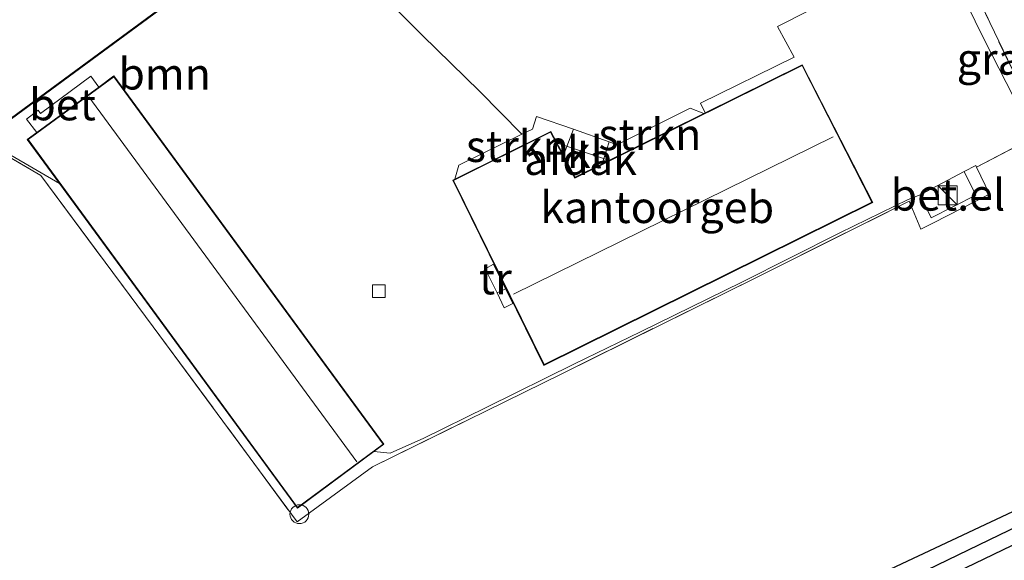
# Model space of a CAD drawing. Units: metres. Extents: x 229999 to 240006, y 506249 to 512500.
# Drawn here: x 236051 to 236129, y 509623 to 509665 of the extents above; entities that cross this region are included whole.
import ezdxf
from ezdxf.enums import TextEntityAlignment as Align

# ---------------------------------------------------------------- set-up
doc = ezdxf.new("R2010")
doc.units = ezdxf.units.M
doc.linetypes.add('IE-TERREINAFSCHEIDING', pattern=[10, 8, -2])
doc.layers.get('0').update_dxf_attribs({"lineweight": 25})
for name, color, linetype, lineweight in [('B-ME-GR-BOOM-GV-B6', 93, 'Continuous', 18), ('B-ME-GR-STRUIKEN-GV-B6', 93, 'Continuous', 18), ('B-ME-GW-INSTEEKWATERGANG-L-B1', 10, 'Continuous', 25), ('B-ME-GW-WATERGANG-GREPPEL-L-B1', 10, 'Continuous', 25), ('B-ME-IE-GRASLAND-GV-B6', 93, 'Continuous', 18), ('B-ME-IE-INRICHTINGSELEMENT-S-B1', 253, 'Continuous', 18), ('B-ME-IE-TERREINAFSCHEIDING-RASTERHEKWERK-L-B1', 8, 'IE-TERREINAFSCHEIDING', 18), ('B-ME-KG-KADASTRAAL-DAKRAND-L-B1', 13, 'Continuous', 18), ('B-ME-KG-KADASTRAAL-NOKLIJN-L-B1', 13, 'Continuous', 18), ('B-ME-KW-LOOPBRUG-GV-B7', 213, 'Continuous', 18), ('B-ME-OG-BEBOUWING-GV-B6', 173, 'Continuous', 18), ('B-ME-OG-BEBOUWING-GV-B7', 173, 'Continuous', 18), ('B-ME-OG-BEBOUWING-S-B1', 173, 'Continuous', 18), ('B-ME-VH-VERH_SOORT-BETON-OVERIG-GV-B6', 8, 'IE-TERREINAFSCHEIDING-NATUURLIJK-HOUTWAL', 18), ('B-ME-VH-VERH_SOORT-BITUMEN-GV-B6', 8, 'IE-TERREINAFSCHEIDING-NATUURLIJK-HOUTWAL', 18), ('B-ME-VH-VERH_SOORT-GV-B6', 8, 'Continuous', 18), ('B-ME-VH-VERH_SOORT-KLINKERS-GV-B6', 8, 'IE-TERREINAFSCHEIDING-NATUURLIJK-HOUTWAL', 18), ('B-ME-VV-KOLK-S-B1', 8, 'Continuous', 18)]:
    doc.layers.add(name, color=color, linetype=linetype, lineweight=lineweight)
doc.styles.add('NLCS-ISO', font='NLCS-ISO.TTF')
doc.linetypes.add('IE-TERREINAFSCHEIDING-NATUURLIJK-HOUTWAL', pattern='A,7,-1.5,[67,NLCS.SHX,S=0.75,R=45,X=0,Y=0],-1.5,7,-1.5,[70,NLCS.SHX,S=0.75,R=0,X=0,Y=0],-1.5', length=20)

# ---------------------------------------------------------------- blocks, each defined once
blk = doc.blocks.new('dtb')
blk.add_circle((0, 0), 0.75)
blk = doc.blocks.new('kast')
blk.add_line((-0.75, -0.75), (0.75, 0.75))
blk.add_lwpolyline([(-0.75, 0.75), (0.75, 0.75), (0.75, -0.75), (-0.75, -0.75)], close=True)
blk = doc.blocks.new('kolk')
blk.add_lwpolyline([(-0.5, -0.5), (0.5, -0.5), (0.5, 0.5), (-0.5, 0.5)], close=True)

msp = doc.modelspace()

# ---------------------------------------------------------------- linework, layer by layer
at = {"layer": 'B-ME-GR-BOOM-GV-B6'}
for points in [[(236131.7317, 509656.5085, 9.1261), (236126.838, 509666.6558, 9.1551)], [(236044.4646, 509657.6454, 9.214), (236052.2679, 509653.1006, 9.3063), (236061.1895, 509641.0951, 9.2805), (236072.591, 509625.6196, 9.0574), (236078.5827, 509629.9791, 9.169), (236093.6338, 509637.3922, 9.1947), (236108.9254, 509644.9603, 9.1347), (236121.1235, 509651.0492, 9.1947), (236122.0479, 509648.8306, 9.1776), (236123.0742, 509649.3359, 9.1947), (236127.5094, 509651.6158, 9.1861), (236126.4638, 509653.7654, 9.1604), (236131.0395, 509656.1481, 9.1306)], [(236130.235, 509626.818, 9.17), (236105.097, 509615.014, 9.245)]]:
    msp.add_polyline3d(points, dxfattribs=at)
at = {"layer": 'B-ME-GR-STRUIKEN-GV-B6'}
for points in [[(236104.8561, 509658.0157, 9.3373), (236096.7807, 509654.0104, 9.2999), (236097.3483, 509655.771, 9.3114), (236097.9555, 509655.5402, 9.3161), (236103.769, 509658.4312, 9.3373), (236104.8561, 509658.0157, 9.3373)], [(236093.7183, 509654.7014, 9.29), (236092.707, 509656.591, 9.29), (236085.1103, 509652.8005, 9.29), (236085.4152, 509653.9234, 9.29), (236090.4267, 509656.3732, 9.2519), (236091.2617, 509656.78, 9.2739), (236091.581, 509657.7784, 9.2739), (236094.525, 509656.7751, 9.2739), (236093.7183, 509654.7014, 9.29)]]:
    msp.add_polyline3d(points, dxfattribs=at)
at = {"layer": 'B-ME-GW-INSTEEKWATERGANG-L-B1'}
msp.add_polyline3d([(236013.766, 509570.375, 9.218), (236014.257, 509569.259, 9.218), (236015.494, 509568.736, 9.194), (236023.758, 509572.721, 9.155), (236054.855, 509587.807, 9.137), (236088.061, 509603.769, 9.152), (236115.565, 509617.119, 9.167), (236149.461, 509633.477, 9.143), (236152.74, 509635.438, 9.128), (236152.918, 509636.561, 9.128), (236152.712, 509637.135, 9.158), (236152.221, 509637.69, 9.185), (236150.307, 509637.357, 9.176), (236130.235, 509626.818, 9.17), (236105.097, 509615.014, 9.245), (236085.82, 509605.436, 9.179), (236078.164, 509601.673, 9.068), (236073.239, 509599.233, 9.035), (236066.375, 509595.78, 9.02), (236060.742, 509593.31, 9.044)], dxfattribs=at)
at = {"layer": 'B-ME-GW-WATERGANG-GREPPEL-L-B1'}
msp.add_polyline3d([(236015.808, 509569.983, 8.699), (236044.746, 509584.031, 8.576), (236075.56, 509598.952, 8.507), (236102.23, 509611.972, 8.54), (236132.355, 509626.544, 8.555), (236151.986, 509635.891, 8.483)], dxfattribs=at)
at = {"layer": 'B-ME-IE-GRASLAND-GV-B6'}
for points in [[(236131.0395, 509656.1481, 9.1306), (236129.9368, 509658.3071, 9.1283), (236127.1352, 509663.7793, 9.1525), (236124.84, 509668.4925, 9.1234), (236125.761, 509668.5415, 9.138), (236125.9421, 509668.5133, 9.1604), (236126.838, 509666.6558, 9.1551), (236131.7317, 509656.5085, 9.1261), (236131.0395, 509656.1481, 9.1306)], [(236049.8942, 509654.698, 9.1944), (236053.7463, 509652.461, 9.2213), (236072.6172, 509626.6902, 9.0531), (236078.694, 509631.1904, 9.1746), (236079.9858, 509631.0642, 9.2549), (236082.1759, 509632.0449, 9.1764), (236082.5898, 509632.2355, 9.1703), (236087.6512, 509634.704, 9.1915), (236094.6033, 509638.1381, 9.1862), (236099.8401, 509640.681, 9.1862), (236107.8558, 509644.632, 9.1915), (236115.6432, 509648.5371, 9.2443), (236121.0464, 509651.1945, 9.2707), (236121.9953, 509651.5639, 9.2588), (236122.8786, 509649.7287, 9.2522), (236126.4178, 509651.5314, 9.2324), (236125.4982, 509653.4004, 9.2324), (236126.4228, 509653.8753, 9.173), (236126.4638, 509653.7654, 9.1604), (236127.5094, 509651.6158, 9.1861), (236123.0742, 509649.3359, 9.1947), (236122.0479, 509648.8306, 9.1776), (236121.1235, 509651.0492, 9.1947), (236108.9254, 509644.9603, 9.1347), (236093.6338, 509637.3922, 9.1947), (236078.5827, 509629.9791, 9.169), (236072.591, 509625.6196, 9.0574), (236061.1895, 509641.0951, 9.2805), (236052.2679, 509653.1006, 9.3063), (236044.4646, 509657.6454, 9.214)], [(236152.712, 509637.135, 9.158), (236151.986, 509635.891, 8.483), (236132.355, 509626.544, 8.555), (236102.23, 509611.972, 8.54), (236075.56, 509598.952, 8.507), (236044.746, 509584.031, 8.576), (236015.808, 509569.983, 8.699), (236014.257, 509569.259, 9.218), (236013.766, 509570.375, 9.218), (236016.348, 509571.74, 9.182), (236033.296, 509579.932, 9.158), (236060.742, 509593.31, 9.044), (236066.375, 509595.78, 9.02), (236073.239, 509599.233, 9.035), (236078.164, 509601.673, 9.068), (236085.82, 509605.436, 9.179), (236105.097, 509615.014, 9.245), (236130.235, 509626.818, 9.17), (236150.307, 509637.357, 9.176), (236152.221, 509637.69, 9.185), (236152.712, 509637.135, 9.158)], [(236152.712, 509637.135, 9.158), (236152.918, 509636.561, 9.128), (236152.74, 509635.438, 9.128), (236149.461, 509633.477, 9.143), (236115.565, 509617.119, 9.167), (236088.061, 509603.769, 9.152), (236054.855, 509587.807, 9.137), (236023.758, 509572.721, 9.155), (236015.494, 509568.736, 9.194), (236014.257, 509569.259, 9.218), (236015.808, 509569.983, 8.699), (236044.746, 509584.031, 8.576), (236075.56, 509598.952, 8.507), (236102.23, 509611.972, 8.54), (236132.355, 509626.544, 8.555), (236151.986, 509635.891, 8.483), (236152.712, 509637.135, 9.158)], [(236135.989, 509624.154, 9.22), (236113.273, 509613.237, 9.22), (236088.889, 509601.374, 9.244), (236066.391, 509590.568, 9.253), (236041.834, 509578.731, 9.238), (236017.151, 509566.839, 9.238), (236014.37, 509568.083, 9.242), (236013.524, 509568.672, 9.254), (236011.772, 509570.718, 9.293), (236012.926, 509571.27, 9.257), (236013.766, 509570.375, 9.218), (236014.257, 509569.259, 9.218), (236015.494, 509568.736, 9.194), (236023.758, 509572.721, 9.155), (236054.855, 509587.807, 9.137), (236088.061, 509603.769, 9.152), (236115.565, 509617.119, 9.167), (236149.461, 509633.477, 9.143)]]:
    msp.add_polyline3d(points, dxfattribs=at)
at = {"layer": 'B-ME-IE-TERREINAFSCHEIDING-RASTERHEKWERK-L-B1'}
for points in [[(236058.0596, 509721.2219, 8.9353), (236058.0795, 509721.4055, 8.9582), (236053.1348, 509724.5427, 8.8921), (236050.7092, 509726.0817, 8.8597), (236041.2014, 509718.1961, 8.9026), (236027.4366, 509706.7466, 8.8682), (236012.3232, 509694.153, 9.0055), (236007.5724, 509690.1016, 8.9716), (236014.6203, 509680.3644, 8.9116), (236021.5044, 509671.0659, 8.8344), (236039.2066, 509660.7078, 9.1518), (236044.4646, 509657.6454, 9.214), (236052.2679, 509653.1006, 9.3063), (236061.1895, 509641.0951, 9.2805), (236072.591, 509625.6196, 9.0574), (236078.5827, 509629.9791, 9.169), (236093.6338, 509637.3922, 9.1947), (236108.9254, 509644.9603, 9.1347), (236121.1235, 509651.0492, 9.1947), (236122.0479, 509648.8306, 9.1776), (236123.0742, 509649.3359, 9.1947), (236127.5094, 509651.6158, 9.1861), (236126.4638, 509653.7654, 9.1604), (236131.0395, 509656.1481, 9.1306)], [(236131.7317, 509656.5085, 9.1261), (236126.838, 509666.6558, 9.1551), (236125.9421, 509668.5133, 9.1604), (236125.761, 509668.5415, 9.138)]]:
    msp.add_polyline3d(points, dxfattribs=at)
at = {"layer": 'B-ME-KG-KADASTRAAL-DAKRAND-L-B1'}
for points in [[(236067.06, 509670.283, 12.758), (236049.959, 509657.666, 12.758), (236035.342, 509677.678, 12.758), (236052.265, 509690.151, 12.758), (236067.06, 509670.283, 12.758)], [(236092.19, 509638.092, 13.34), (236118.182, 509650.98, 13.34), (236112.637, 509661.819, 13.199), (236094.632, 509652.889, 13.199), (236092.686, 509656.525, 12.143), (236085.006, 509652.692, 12.143), (236092.19, 509638.092, 13.34)], [(236058.0625, 509660.9237, 13.8482), (236079.4123, 509631.7845, 13.849), (236072.6277, 509626.7603, 13.2045), (236051.2593, 509655.9419, 13.2045), (236058.0625, 509660.9237, 13.8482)]]:
    msp.add_polyline3d(points, dxfattribs=at)
at = {"layer": 'B-ME-KG-KADASTRAAL-NOKLIJN-L-B1'}
for p, q in [((236056.0714, 509659.3427, 15.3413), (236077.3271, 509630.3646, 15.3413)), ((236089.755, 509643.665, 15.002), (236115.109, 509656.16, 14.999))]:
    msp.add_line(p, q, dxfattribs=at)
at = {"layer": 'B-ME-KW-LOOPBRUG-GV-B7'}
msp.add_polyline3d([(236089.1238, 509644.111, 12.0265), (236089.7003, 509642.9313, 12.0265), (236089.0205, 509642.5972, 12.0265), (236088.4571, 509643.7732, 12.0265), (236089.1238, 509644.111, 12.0265)], dxfattribs=at)
at = {"layer": 'B-ME-OG-BEBOUWING-GV-B6'}
for points in [[(236065.3727, 509672.6328, 9.2198), (236067.13, 509670.273, 9.203), (236049.948, 509657.596, 9.203), (236035.272, 509677.689, 9.203), (236052.275, 509690.221, 9.203), (236054.3469, 509687.4388, 9.2479), (236054.6216, 509687.0698, 9.2809), (236065.3727, 509672.6328, 9.2198)], [(236093.7183, 509654.7014, 9.29), (236094.653, 509652.955, 9.29), (236096.7807, 509654.0104, 9.2999), (236104.8561, 509658.0157, 9.3373), (236104.9532, 509658.0639, 9.3373), (236112.659, 509661.886, 9.29), (236118.25, 509650.958, 9.29), (236092.167, 509638.025, 9.29), (236084.939, 509652.715, 9.29), (236085.1103, 509652.8005, 9.29), (236092.707, 509656.591, 9.29), (236093.7183, 509654.7014, 9.29)], [(236053.7463, 509652.461, 9.2213), (236051.1895, 509655.9527, 9.2018), (236051.953, 509656.5119, 9.214), (236056.8768, 509660.1175, 9.2562), (236058.0731, 509660.9935, 9.2876), (236079.482, 509631.7739, 9.1904), (236078.694, 509631.1904, 9.1746), (236072.6172, 509626.6902, 9.0531), (236053.7463, 509652.461, 9.2213)], [(236093.1639, 509655.693, 12.3485), (236097.3651, 509654.2759, 12.3485), (236094.6374, 509652.9223, 12.3485), (236093.1639, 509655.693, 12.3485)]]:
    msp.add_polyline3d(points, dxfattribs=at)
at = {"layer": 'B-ME-OG-BEBOUWING-GV-B7'}
msp.add_polyline3d([(236088.1641, 509646.0644, 9.5581), (236089.1238, 509644.111, 12.0265), (236088.4571, 509643.7732, 12.0265), (236087.5185, 509645.701, 9.5647), (236088.1641, 509646.0644, 9.5581)], dxfattribs=at)
at = {"layer": 'B-ME-VH-VERH_SOORT-BETON-OVERIG-GV-B6'}
msp.add_polyline3d([(236056.8768, 509660.1175, 9.2562), (236051.953, 509656.5119, 9.214), (236051.148, 509657.5769, 9.2087), (236052.0506, 509658.2701, 9.214), (236052.2417, 509658.0216, 9.214), (236056.2354, 509660.9815, 9.2562), (236056.8768, 509660.1175, 9.2562)], dxfattribs=at)
at = {"layer": 'B-ME-VH-VERH_SOORT-BITUMEN-GV-B6'}
msp.add_polyline3d([(236115.5635, 509667.3949, 9.1366), (236110.693, 509664.9199, 9.1947), (236112.0108, 509662.4898, 9.2845), (236104.5846, 509658.8321, 9.2897), (236104.9532, 509658.0639, 9.3373), (236104.8561, 509658.0157, 9.3373), (236103.769, 509658.4312, 9.3373), (236097.9555, 509655.5402, 9.3161), (236097.3483, 509655.771, 9.3114), (236094.525, 509656.7751, 9.2739), (236091.581, 509657.7784, 9.2739), (236091.2617, 509656.78, 9.2739), (236090.4267, 509656.3732, 9.2519), (236087.0662, 509659.7873, 9.2079), (236082.5526, 509664.2045, 9.1771), (236077.6928, 509669.0561, 9.1463)], dxfattribs=at)
at = {"layer": 'B-ME-VH-VERH_SOORT-GV-B6'}
msp.add_polyline3d([(236125.4982, 509653.4004, 9.2324), (236126.4178, 509651.5314, 9.2324), (236122.8786, 509649.7287, 9.2522), (236121.9953, 509651.5639, 9.2588), (236125.4982, 509653.4004, 9.2324)], dxfattribs=at)
at = {"layer": 'B-ME-VH-VERH_SOORT-KLINKERS-GV-B6'}
for points in [[(236049.948, 509657.596, 9.203), (236067.13, 509670.273, 9.203)], [(236077.6928, 509669.0561, 9.1463), (236082.5526, 509664.2045, 9.1771), (236087.0662, 509659.7873, 9.2079), (236090.4267, 509656.3732, 9.2519), (236085.4152, 509653.9234, 9.29), (236085.1103, 509652.8005, 9.29), (236084.939, 509652.715, 9.29), (236092.167, 509638.025, 9.29), (236118.25, 509650.958, 9.29), (236112.659, 509661.886, 9.29), (236104.9532, 509658.0639, 9.3373), (236104.5846, 509658.8321, 9.2897), (236112.0108, 509662.4898, 9.2845), (236110.693, 509664.9199, 9.1947), (236115.5635, 509667.3949, 9.1366)], [(236124.84, 509668.4925, 9.1234), (236127.1352, 509663.7793, 9.1525), (236129.9368, 509658.3071, 9.1283)], [(236131.0395, 509656.1481, 9.1306), (236126.4638, 509653.7654, 9.1604), (236126.4228, 509653.8753, 9.173), (236125.4982, 509653.4004, 9.2324), (236121.9953, 509651.5639, 9.2588), (236121.0464, 509651.1945, 9.2707), (236115.6432, 509648.5371, 9.2443), (236107.8558, 509644.632, 9.1915), (236099.8401, 509640.681, 9.1862), (236094.6033, 509638.1381, 9.1862), (236087.6512, 509634.704, 9.1915), (236082.5898, 509632.2355, 9.1703), (236082.1759, 509632.0449, 9.1764), (236079.9858, 509631.0642, 9.2549), (236078.694, 509631.1904, 9.1746), (236079.482, 509631.7739, 9.1904), (236058.0731, 509660.9935, 9.2876), (236056.8768, 509660.1175, 9.2562), (236056.2354, 509660.9815, 9.2562), (236052.2417, 509658.0216, 9.214), (236052.0506, 509658.2701, 9.214), (236051.148, 509657.5769, 9.2087), (236051.953, 509656.5119, 9.214), (236051.1895, 509655.9527, 9.2018), (236053.7463, 509652.461, 9.2213), (236049.8942, 509654.698, 9.1944)], [(236093.7183, 509654.7014, 9.29), (236094.525, 509656.7751, 9.2739), (236097.3483, 509655.771, 9.3114), (236096.7807, 509654.0104, 9.2999), (236094.653, 509652.955, 9.29), (236093.7183, 509654.7014, 9.29)]]:
    msp.add_polyline3d(points, dxfattribs=at)

# ---------------------------------------------------------------- block references
at = {"layer": 'B-ME-IE-INRICHTINGSELEMENT-S-B1', "rotation": 90}
msp.add_blockref('kast', (236124.1968, 509651.5144, 9.2849), dxfattribs=at)
at = {"layer": 'B-ME-OG-BEBOUWING-S-B1', "rotation": 90}
msp.add_blockref('dtb', (236072.7773, 509626.2169, 9.0818), dxfattribs=at)
at = {"layer": 'B-ME-VV-KOLK-S-B1', "rotation": 90}
msp.add_blockref('kolk', (236079.0796, 509643.9135, 9.0231), dxfattribs=at)

# ---------------------------------------------------------------- texts
at = {"layer": 'B-ME-GR-BOOM-GV-B6', "ltscale": 0.2, "style": 'NLCS-ISO'}
msp.add_text('bmn', height=2.5, dxfattribs=at).set_placement((236062.0874, 509661.1622), align=Align.MIDDLE_CENTER)
at = {"layer": 'B-ME-GR-STRUIKEN-GV-B6', "ltscale": 0.2, "style": 'NLCS-ISO'}
for p in [(236100.5758, 509656.3563), (236090.0588, 509655.4172)]:
    msp.add_text('strkn', height=2.5, dxfattribs=at).set_placement(p, align=Align.MIDDLE_CENTER)
at = {"layer": 'B-ME-IE-GRASLAND-GV-B6', "ltscale": 0.2, "style": 'NLCS-ISO'}
msp.add_text('gras', height=2.5, dxfattribs=at).set_placement((236128.2858, 509662.3448), align=Align.MIDDLE_CENTER)
at = {"layer": 'B-ME-OG-BEBOUWING-GV-B6', "ltscale": 0.2, "style": 'NLCS-ISO'}
for s, p in [('afdak', (236095.0727, 509654.3871)), ('kantoorgeb', (236101.1506, 509650.5722))]:
    msp.add_text(s, height=2.5, dxfattribs=at).set_placement(p, align=Align.MIDDLE_CENTER)
at = {"layer": 'B-ME-OG-BEBOUWING-GV-B7', "ltscale": 0.2, "style": 'NLCS-ISO'}
msp.add_text('tr', height=2.5, dxfattribs=at).set_placement((236088.3182, 509644.9123), align=Align.MIDDLE_CENTER)
at = {"layer": 'B-ME-VH-VERH_SOORT-BETON-OVERIG-GV-B6', "ltscale": 0.2, "style": 'NLCS-ISO'}
msp.add_text('bet', height=2.5, dxfattribs=at).set_placement((236053.9923, 509658.7238), align=Align.MIDDLE_CENTER)
at = {"layer": 'B-ME-VH-VERH_SOORT-GV-B6', "ltscale": 0.2, "style": 'NLCS-ISO'}
msp.add_text('bet.el', height=2.5, dxfattribs=at).set_placement((236124.2049, 509651.5583), align=Align.MIDDLE_CENTER)
at = {"layer": 'B-ME-VH-VERH_SOORT-KLINKERS-GV-B6', "ltscale": 0.2, "style": 'NLCS-ISO'}
msp.add_text('kl', height=2.5, dxfattribs=at).set_placement((236095.4166, 509654.9414), align=Align.MIDDLE_CENTER)

doc.saveas('drawing.dxf')
